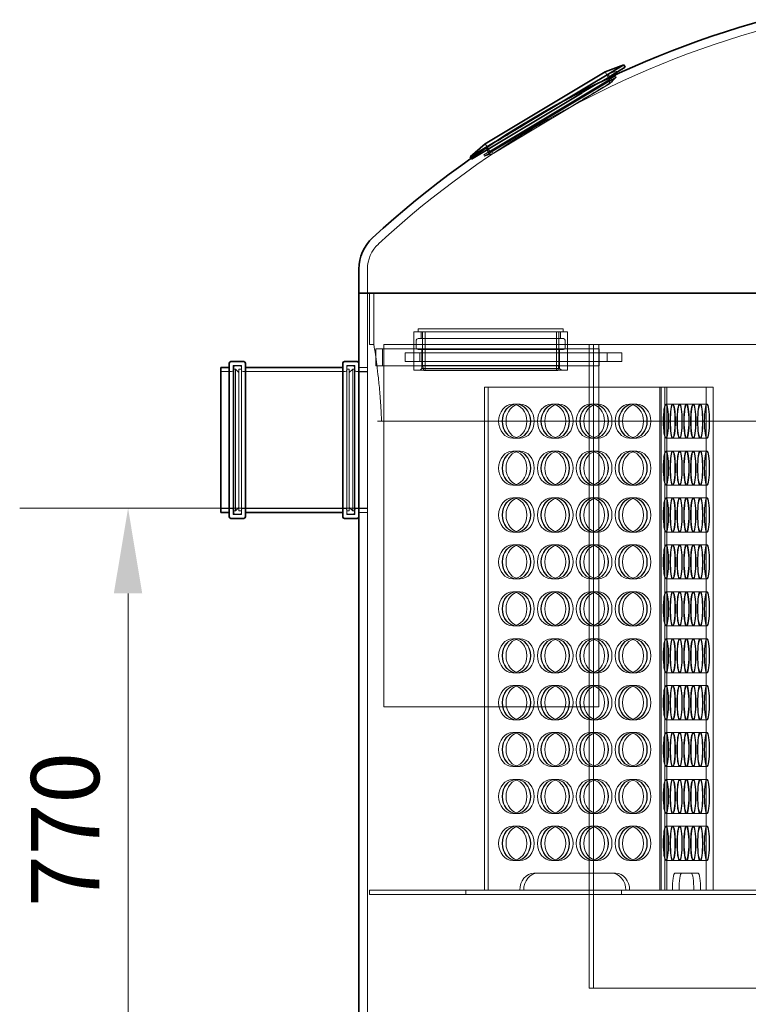
# Model space of a CAD drawing. Units: millimetres. Extents: x 251464 to 270265, y 160692 to 173972.
# Drawn here: x 261987 to 262841, y 169014 to 170169 of the extents above; entities that cross this region are included whole.
import ezdxf

# ---------------------------------------------------------------- set-up
doc = ezdxf.new("R2010")
doc.units = ezdxf.units.MM
doc.linetypes.add('DASHED', pattern=[0])
doc.layers.get('DEFPOINTS').update_dxf_attribs({"color": 250})
doc.layers.add('Kóta (ISO)', color=5, linetype='Continuous', lineweight=9, true_color=0x0000ff)
doc.layers.add('Skrytá (ISO)', color=1, linetype='DASHED', lineweight=18)
doc.layers.add('Viditelná (ISO)', color=7, linetype='Continuous', lineweight=35)
doc.styles.add('Text poznámky (ISO)', font='tahoma.ttf')
doc.dimstyles.new('Výchozí (ISO)', dxfattribs={"dimscale": 40, "dimtxt": 3.5, "dimasz": 2.5, "dimexe": 3.175, "dimexo": 0, "dimgap": 0.762, "dimtad": 1, "dimrnd": 1e-08, "dimzin": 0, "dimtxsty": 'Text poznámky (ISO)', "dimcen": 0.09, "dimdle": 10, "dimclrd": 256, "dimclre": 256, "dimclrt": 256, "dimazin": 0, "dimtfac": 1.001486, "dimtmove": 0, "dimatfit": 3, "dimfxl": 1, "dimtolj": 1, "dimtzin": 0, "dimlwd": -1, "dimlwe": -1, "dimarcsym": 0})

# ---------------------------------------------------------------- blocks, each defined once
blk = doc.blocks.new('*D68')
at = {"layer": 'DEFPOINTS', "color": 0, "transparency": 16777216}
for p in [(262384.9, 169596), (262114.3, 168826), (262284.9, 168826)]:
    blk.add_point(p, dxfattribs=at)
at = {"layer": 'Kóta (ISO)', "color": 3, "transparency": 16777216}
for p, q in [((262384.9, 169596), (261987.3, 169596)), ((262114.3, 169496), (262114.3, 168926)), ((262284.9, 168826), (261987.3, 168826))]:
    blk.add_line(p, q, dxfattribs=at)
for points in [[(262097.6, 169496), (262130.9, 169496), (262114.3, 169596)], [(262097.6, 168926), (262130.9, 168926), (262114.3, 168826)]]:
    blk.add_solid(points, dxfattribs=at)
at = {"layer": 'Kóta (ISO)', "color": 3, "transparency": 16777216, "insert": (262000.5, 169128.4), "char_height": 80, "attachment_point": 1, "rotation": 90, "style": 'Text poznámky (ISO)'}
blk.add_mtext('\\A1;770', dxfattribs=at)
blk = doc.blocks.new('A$C201D22D8')
at = {"layer": 'Skrytá (ISO)', "ltscale": 0.234975}
for p, q in [((-146.8, 128.5), (-148, 127.2)), ((-15.2, 5.7), (-16.4, 4.4))]:
    blk.add_line(p, q, dxfattribs=at)
at = {"layer": 'Skrytá (ISO)', "ltscale": 13.951335}
for p, q in [((-148, 127.2), (-16.4, 4.4)), ((-146.8, 128.5), (-15.2, 5.7))]:
    blk.add_line(p, q, dxfattribs=at)
at = {"layer": 'Skrytá (ISO)', "ltscale": 1.538417}
for p, q in [((-141.8, 117.7), (-148, 127.2)), ((-26.2, 10), (-16.4, 4.4))]:
    blk.add_line(p, q, dxfattribs=at)
at = {"layer": 'Skrytá (ISO)', "ltscale": 1.371654}
blk.add_line((-145, 120.9), (-138.2, 128.2), dxfattribs=at)
at = {"layer": 'Skrytá (ISO)', "ltscale": 1.51417}
for p, q in [((-133.9, 130.5), (-141.5, 122.3)), ((-14.1, 18.7), (-21.7, 10.6))]:
    blk.add_line(p, q, dxfattribs=at)
at = {"layer": 'Skrytá (ISO)', "ltscale": 0.407852}
for p, q in [((-140.4, 126.6), (-142.5, 124.4)), ((-17.5, 12), (-19.6, 9.8))]:
    blk.add_line(p, q, dxfattribs=at)
at = {"layer": 'Skrytá (ISO)', "ltscale": 0.622812}
for p, q in [((-141.8, 117.7), (-141.5, 122.3)), ((-26.2, 10), (-21.7, 10.6))]:
    blk.add_line(p, q, dxfattribs=at)
at = {"layer": 'Skrytá (ISO)', "ltscale": 12.246172}
blk.add_line((-141.8, 117.7), (-26.2, 10), dxfattribs=at)
at = {"layer": 'Skrytá (ISO)', "ltscale": 12.702218}
blk.add_line((-141.5, 122.3), (-21.7, 10.6), dxfattribs=at)
at = {"layer": 'Skrytá (ISO)', "ltscale": 7.031024}
blk.add_line((-45.2, 37.8), (-16.6, 11.1), dxfattribs=at)
at = {"layer": 'Skrytá (ISO)', "ltscale": 1.372244}
blk.add_line((-22.5, 7.4), (-15.6, 14.8), dxfattribs=at)
at = {"layer": 'Skrytá (ISO)', "ltscale": 2.591686}
blk.add_arc((-519.5, -406.4), 656.7, 54.4989, 56.1619, dxfattribs=at)
at = {"layer": 'Skrytá (ISO)', "ltscale": 0.026497}
blk.add_arc((-519.5, -406.4), 656.7, 39.8708, 39.8879, dxfattribs=at)
at = {"layer": 'Skrytá (ISO)', "ltscale": 1.781406}
blk.add_arc((-53.9, -17.5), 50, 24.8584, 39.8708, dxfattribs=at)
at = {"layer": 'Skrytá (ISO)', "ltscale": 12.943785}
blk.add_open_spline([(-15.6, 14.8), (-15.6, 14.8), (-16.3, 15.4), (-19.6, 18.4), (-23.2, 21.7), (-33, 30.8), (-39.2, 36.5), (-53.2, 49.5), (-61, 56.7), (-77.1, 71.5), (-85.2, 79), (-100.3, 93.1), (-107.2, 99.5), (-119, 110.4), (-123.9, 115), (-131.9, 122.4), (-134.8, 125.1), (-137.6, 127.7), (-138.2, 128.2), (-138.2, 128.2)], degree=3, knots=[-52.617115, -52.617115, -52.617115, -52.617115, -50.502199, -50.502199, -47.184992, -47.184992, -43.868562, -43.868562, -40.540268, -40.540268, -37.254414, -37.254414, -34.13296, -34.13296, -31.253677, -31.253677, -28.277783, -28.277783, -26.309001, -26.309001, -26.309001, -26.309001], dxfattribs=at)
at = {"layer": 'Skrytá (ISO)', "ltscale": 12.246008}
blk.add_open_spline([(-145, 120.9), (-145, 120.9), (-143.8, 119.7), (-138.8, 115.1), (-135.3, 111.8), (-126.1, 103.3), (-120.6, 98.1), (-107.4, 85.9), (-99.7, 78.8), (-83.9, 64.1), (-75.9, 56.8), (-60.8, 42.7), (-53.7, 36.2), (-41.2, 24.7), (-35.9, 19.8), (-27.6, 12.1), (-24.7, 9.4), (-23.4, 8.2)], degree=3, knots=[-24.892415, -24.892415, -24.892415, -24.892415, -21.927539, -21.927539, -19.051791, -19.051791, -16.106174, -16.106174, -12.826592, -12.826592, -9.591273, -9.591273, -6.414166, -6.414166, -3.261001, -3.261001, -0.002235, -0.002235, -0.002235, -0.002235], dxfattribs=at)
at = {"layer": 'Skrytá (ISO)', "ltscale": 1.922905}
blk.add_open_spline([(-23.4, 8.2), (-23.1, 7.9), (-22.9, 7.7), (-22.6, 7.4), (-22.5, 7.4), (-22.5, 7.4)], degree=3, knots=[-15.149647, -15.149647, -15.149647, -15.149647, -14.618689, -14.618689, -14.001019, -14.001019, -14.001019, -14.001019], dxfattribs=at)
at = {"layer": 'Viditelná (ISO)'}
for p, q in [((-153.6, 143.2), (-155.8, 140.9)), ((-155.8, 140.9), (-45.2, 37.8)), ((-153.6, 143.2), (0, 0)), ((-133.9, 130.5), (-153.6, 143.2)), ((-133.9, 130.5), (-14.1, 18.7)), ((-14.1, 18.7), (0, 0)), ((-16.6, 11.1), (-2.2, -2.3)), ((0, 0), (-2.2, -2.3))]:
    blk.add_line(p, q, dxfattribs=at)

msp = doc.modelspace()

# ---------------------------------------------------------------- linework, layer by layer
at = {"layer": 'Skrytá (ISO)', "ltscale": 2.704584}
msp.add_line((262394.9, 169876.4), (262394.9, 169848), dxfattribs=at)
at = {"layer": 'Skrytá (ISO)', "ltscale": 10.517408}
msp.add_line((262394.9, 169848), (262394.9, 169761), dxfattribs=at)
at = {"layer": 'Skrytá (ISO)', "ltscale": 5.711227}
for p, q in [((262397.4, 169848), (262397.4, 169788)), ((262402.4, 169848), (262402.4, 169788))]:
    msp.add_line(p, q, dxfattribs=at)
at = {"layer": 'Skrytá (ISO)', "ltscale": 12.912736}
for p, q in [((262624.4, 169806.5), (262454.4, 169806.5)), ((262238.2, 169591), (262238.2, 169761)), ((262379.6, 169761), (262379.6, 169591)), ((262394.9, 169591), (262394.9, 169761))]:
    msp.add_line(p, q, dxfattribs=at)
at = {"layer": 'Skrytá (ISO)', "ltscale": 0.333061}
for p, q in [((262454.4, 169803), (262454.4, 169806.5)), ((262624.4, 169803), (262624.4, 169806.5))]:
    msp.add_line(p, q, dxfattribs=at)
at = {"layer": 'Skrytá (ISO)', "ltscale": 13.672309}
for p, q in [((262449.4, 169803), (262629.4, 169803)), ((262449.4, 169758), (262629.4, 169758))]:
    msp.add_line(p, q, dxfattribs=at)
at = {"layer": 'Skrytá (ISO)', "ltscale": 4.283395}
for p, q in [((262449.4, 169803), (262449.4, 169758)), ((262629.4, 169803), (262629.4, 169758))]:
    msp.add_line(p, q, dxfattribs=at)
at = {"layer": 'Skrytá (ISO)', "ltscale": 12.943119}
for p, q in [((262454.2, 169795), (262624.6, 169795)), ((262454.2, 169782), (262624.6, 169782))]:
    msp.add_line(p, q, dxfattribs=at)
at = {"layer": 'Skrytá (ISO)', "ltscale": 0.76141}
for p, q in [((262457.7, 169803), (262457.7, 169795)), ((262621.2, 169803), (262621.2, 169795)), ((262536.6, 169738), (262532.1, 169738)), ((262800, 169738), (262792.1, 169738)), ((262573.9, 169718), (262569.4, 169718)), ((262619.4, 169718), (262614.9, 169718)), ((262665, 169718), (262660.5, 169718)), ((262710.5, 169718), (262706, 169718)), ((262753, 169718), (262745.1, 169718)), ((262761, 169718), (262753.1, 169718)), ((262769, 169718), (262761.1, 169718)), ((262777.1, 169718), (262769.2, 169718)), ((262785.1, 169718), (262777.2, 169718)), ((262793.1, 169718), (262785.2, 169718)), ((262573.9, 169678), (262569.4, 169678)), ((262619.4, 169678), (262614.9, 169678)), ((262665, 169678), (262660.5, 169678)), ((262710.5, 169678), (262706, 169678)), ((262753, 169678), (262745.1, 169678)), ((262761, 169678), (262753.1, 169678)), ((262769, 169678), (262761.1, 169678)), ((262777.1, 169678), (262769.2, 169678)), ((262785.1, 169678), (262777.2, 169678)), ((262793.1, 169678), (262785.2, 169678)), ((262573.9, 169663), (262569.4, 169663)), ((262619.4, 169663), (262614.9, 169663)), ((262665, 169663), (262660.5, 169663)), ((262710.5, 169663), (262706, 169663)), ((262753, 169663), (262745.1, 169663)), ((262761, 169663), (262753.1, 169663)), ((262769, 169663), (262761.1, 169663)), ((262777.1, 169663), (262769.2, 169663)), ((262785.1, 169663), (262777.2, 169663)), ((262793.1, 169663), (262785.2, 169663)), ((262573.9, 169623), (262569.4, 169623)), ((262619.4, 169623), (262614.9, 169623)), ((262665, 169623), (262660.5, 169623)), ((262710.5, 169623), (262706, 169623)), ((262753, 169623), (262745.1, 169623)), ((262761, 169623), (262753.1, 169623)), ((262769, 169623), (262761.1, 169623)), ((262777.1, 169623), (262769.2, 169623)), ((262785.1, 169623), (262777.2, 169623)), ((262793.1, 169623), (262785.2, 169623)), ((262573.9, 169608), (262569.4, 169608)), ((262619.4, 169608), (262614.9, 169608)), ((262665, 169608), (262660.5, 169608)), ((262710.5, 169608), (262706, 169608)), ((262753, 169608), (262745.1, 169608)), ((262761, 169608), (262753.1, 169608)), ((262769, 169608), (262761.1, 169608)), ((262777.1, 169608), (262769.2, 169608)), ((262785.1, 169608), (262777.2, 169608)), ((262793.1, 169608), (262785.2, 169608)), ((262573.9, 169568), (262569.4, 169568)), ((262619.4, 169568), (262614.9, 169568)), ((262665, 169568), (262660.5, 169568)), ((262710.5, 169568), (262706, 169568)), ((262753, 169568), (262745.1, 169568)), ((262761, 169568), (262753.1, 169568)), ((262769, 169568), (262761.1, 169568)), ((262777.1, 169568), (262769.2, 169568)), ((262785.1, 169568), (262777.2, 169568)), ((262793.1, 169568), (262785.2, 169568)), ((262573.9, 169553), (262569.4, 169553)), ((262619.4, 169553), (262614.9, 169553)), ((262665, 169553), (262660.5, 169553)), ((262710.5, 169553), (262706, 169553)), ((262753, 169553), (262745.1, 169553)), ((262761, 169553), (262753.1, 169553)), ((262769, 169553), (262761.1, 169553)), ((262777.1, 169553), (262769.2, 169553)), ((262785.1, 169553), (262777.2, 169553)), ((262793.1, 169553), (262785.2, 169553)), ((262573.9, 169513), (262569.4, 169513)), ((262619.4, 169513), (262614.9, 169513)), ((262665, 169513), (262660.5, 169513)), ((262710.5, 169513), (262706, 169513)), ((262753, 169513), (262745.1, 169513)), ((262761, 169513), (262753.1, 169513)), ((262769, 169513), (262761.1, 169513)), ((262777.1, 169513), (262769.2, 169513)), ((262785.1, 169513), (262777.2, 169513)), ((262793.1, 169513), (262785.2, 169513)), ((262573.9, 169498), (262569.4, 169498)), ((262619.4, 169498), (262614.9, 169498)), ((262665, 169498), (262660.5, 169498)), ((262710.5, 169498), (262706, 169498)), ((262753, 169498), (262745.1, 169498)), ((262761, 169498), (262753.1, 169498)), ((262769, 169498), (262761.1, 169498)), ((262777.1, 169498), (262769.2, 169498)), ((262785.1, 169498), (262777.2, 169498)), ((262793.1, 169498), (262785.2, 169498)), ((262573.9, 169458), (262569.4, 169458)), ((262619.4, 169458), (262614.9, 169458)), ((262665, 169458), (262660.5, 169458)), ((262710.5, 169458), (262706, 169458)), ((262753, 169458), (262745.1, 169458)), ((262761, 169458), (262753.1, 169458)), ((262769, 169458), (262761.1, 169458)), ((262777.1, 169458), (262769.2, 169458)), ((262785.1, 169458), (262777.2, 169458)), ((262793.1, 169458), (262785.2, 169458)), ((262573.9, 169443), (262569.4, 169443)), ((262619.4, 169443), (262614.9, 169443)), ((262665, 169443), (262660.5, 169443)), ((262710.5, 169443), (262706, 169443)), ((262753, 169443), (262745.1, 169443)), ((262761, 169443), (262753.1, 169443)), ((262769, 169443), (262761.1, 169443)), ((262777.1, 169443), (262769.2, 169443)), ((262785.1, 169443), (262777.2, 169443)), ((262793.1, 169443), (262785.2, 169443)), ((262573.9, 169403), (262569.4, 169403)), ((262619.4, 169403), (262614.9, 169403)), ((262665, 169403), (262660.5, 169403)), ((262710.5, 169403), (262706, 169403)), ((262753, 169403), (262745.1, 169403)), ((262761, 169403), (262753.1, 169403)), ((262769, 169403), (262761.1, 169403)), ((262777.1, 169403), (262769.2, 169403)), ((262785.1, 169403), (262777.2, 169403)), ((262793.1, 169403), (262785.2, 169403)), ((262573.9, 169388), (262569.4, 169388)), ((262619.4, 169388), (262614.9, 169388)), ((262665, 169388), (262660.5, 169388)), ((262710.5, 169388), (262706, 169388)), ((262753, 169388), (262745.1, 169388)), ((262761, 169388), (262753.1, 169388)), ((262769, 169388), (262761.1, 169388)), ((262777.1, 169388), (262769.2, 169388)), ((262785.1, 169388), (262777.2, 169388)), ((262793.1, 169388), (262785.2, 169388)), ((262573.9, 169348), (262569.4, 169348)), ((262619.4, 169348), (262614.9, 169348)), ((262665, 169348), (262660.5, 169348)), ((262710.5, 169348), (262706, 169348)), ((262753, 169348), (262745.1, 169348)), ((262761, 169348), (262753.1, 169348)), ((262769, 169348), (262761.1, 169348)), ((262777.1, 169348), (262769.2, 169348)), ((262785.1, 169348), (262777.2, 169348)), ((262793.1, 169348), (262785.2, 169348)), ((262573.9, 169333), (262569.4, 169333)), ((262619.4, 169333), (262614.9, 169333)), ((262665, 169333), (262660.5, 169333)), ((262710.5, 169333), (262706, 169333)), ((262753, 169333), (262745.1, 169333)), ((262761, 169333), (262753.1, 169333)), ((262769, 169333), (262761.1, 169333)), ((262777.1, 169333), (262769.2, 169333)), ((262785.1, 169333), (262777.2, 169333)), ((262793.1, 169333), (262785.2, 169333)), ((262573.9, 169293), (262569.4, 169293)), ((262619.4, 169293), (262614.9, 169293)), ((262665, 169293), (262660.5, 169293)), ((262710.5, 169293), (262706, 169293)), ((262753, 169293), (262745.1, 169293)), ((262761, 169293), (262753.1, 169293)), ((262769, 169293), (262761.1, 169293)), ((262777.1, 169293), (262769.2, 169293)), ((262785.1, 169293), (262777.2, 169293)), ((262793.1, 169293), (262785.2, 169293)), ((262573.9, 169278), (262569.4, 169278)), ((262619.4, 169278), (262614.9, 169278)), ((262665, 169278), (262660.5, 169278)), ((262710.5, 169278), (262706, 169278)), ((262753, 169278), (262745.1, 169278)), ((262761, 169278), (262753.1, 169278)), ((262769, 169278), (262761.1, 169278)), ((262777.1, 169278), (262769.2, 169278)), ((262785.1, 169278), (262777.2, 169278)), ((262793.1, 169278), (262785.2, 169278)), ((262573.9, 169238), (262569.4, 169238)), ((262619.4, 169238), (262614.9, 169238)), ((262665, 169238), (262660.5, 169238)), ((262710.5, 169238), (262706, 169238)), ((262753, 169238), (262745.1, 169238)), ((262761, 169238), (262753.1, 169238)), ((262769, 169238), (262761.1, 169238)), ((262777.1, 169238), (262769.2, 169238)), ((262785.1, 169238), (262777.2, 169238)), ((262793.1, 169238), (262785.2, 169238)), ((262573.9, 169223), (262569.4, 169223)), ((262619.4, 169223), (262614.9, 169223)), ((262665, 169223), (262660.5, 169223)), ((262710.5, 169223), (262706, 169223)), ((262753, 169223), (262745.1, 169223)), ((262761, 169223), (262753.1, 169223)), ((262769, 169223), (262761.1, 169223)), ((262777.1, 169223), (262769.2, 169223)), ((262785.1, 169223), (262777.2, 169223)), ((262793.1, 169223), (262785.2, 169223)), ((262573.9, 169183), (262569.4, 169183)), ((262619.4, 169183), (262614.9, 169183)), ((262665, 169183), (262660.5, 169183)), ((262710.5, 169183), (262706, 169183)), ((262753, 169183), (262745.1, 169183)), ((262761, 169183), (262753.1, 169183)), ((262769, 169183), (262761.1, 169183)), ((262777.1, 169183), (262769.2, 169183)), ((262785.1, 169183), (262777.2, 169183)), ((262793.1, 169183), (262785.2, 169183)), ((262590.1, 169168), (262594.6, 169168)), ((262774.6, 169168), (262782.5, 169168))]:
    msp.add_line(p, q, dxfattribs=at)
at = {"layer": 'Skrytá (ISO)', "ltscale": 3.759857}
for p, q in [((262459.4, 169763.5), (262459.4, 169803)), ((262619.4, 169763.5), (262619.4, 169803))]:
    msp.add_line(p, q, dxfattribs=at)
at = {"layer": 'Skrytá (ISO)', "ltscale": 4.330989}
for p, q in [((262462.4, 169757.5), (262462.4, 169803)), ((262616.4, 169757.5), (262616.4, 169803))]:
    msp.add_line(p, q, dxfattribs=at)
at = {"layer": 'Skrytá (ISO)', "ltscale": 0.475844}
for p, q in [((262397.4, 169788), (262402.4, 169788)), ((262240.2, 169763), (262245.2, 169763)), ((262377.6, 169763), (262372.6, 169763)), ((262240.2, 169589), (262245.2, 169589)), ((262377.6, 169589), (262372.6, 169589)), ((262397.4, 169148), (262397.4, 169143)), ((262510.4, 169143), (262510.4, 169148)), ((262654.9, 169148), (262654.9, 169143)), ((262692.9, 169143), (262692.9, 169148))]:
    msp.add_line(p, q, dxfattribs=at)
at = {"layer": 'Skrytá (ISO)', "ltscale": 12.737}
for p, q in [((262412.4, 169783), (262404.9, 169783)), ((262404.9, 169763), (262412.4, 169763))]:
    msp.add_line(p, q, dxfattribs=at)
at = {"layer": 'Skrytá (ISO)', "ltscale": 1.903676}
for p, q in [((262404.9, 169763), (262404.9, 169783)), ((262412.4, 169783), (262412.4, 169763)), ((262449.4, 169763), (262449.4, 169783)), ((262629.4, 169763), (262629.4, 169783)), ((262654.9, 169763), (262654.9, 169783)), ((262666.4, 169763), (262666.4, 169783))]:
    msp.add_line(p, q, dxfattribs=at)
at = {"layer": 'Skrytá (ISO)', "ltscale": 12.280643}
for p, q in [((262666.4, 169783), (262412.4, 169783)), ((262666.4, 169763), (262412.4, 169763))]:
    msp.add_line(p, q, dxfattribs=at)
at = {"layer": 'Skrytá (ISO)', "ltscale": 12.844536}
for p, q in [((262414.3, 169363), (262414.3, 169788)), ((262666.3, 169788), (262666.3, 169363))]:
    msp.add_line(p, q, dxfattribs=at)
at = {"layer": 'Skrytá (ISO)', "ltscale": 12.185687}
for p, q in [((262414.3, 169788), (262666.3, 169788)), ((262693, 169778), (262456.2, 169778)), ((262456.2, 169768), (262693, 169768)), ((262666.3, 169363), (262414.3, 169363))]:
    msp.add_line(p, q, dxfattribs=at)
at = {"layer": 'Skrytá (ISO)', "ltscale": 0.856599}
for p, q in [((262452.2, 169793), (262452.2, 169784)), ((262626.6, 169793), (262626.6, 169784))]:
    msp.add_line(p, q, dxfattribs=at)
at = {"layer": 'Skrytá (ISO)', "ltscale": 13.038823}
for p, q in [((262654.9, 169788), (262654.9, 169033)), ((262659.9, 169788), (262659.9, 169033))]:
    msp.add_line(p, q, dxfattribs=at)
at = {"layer": 'Skrytá (ISO)', "ltscale": 12.788383}
msp.add_line((262666.3, 169788), (263587.6, 169788), dxfattribs=at)
at = {"layer": 'Skrytá (ISO)', "ltscale": 4.759339}
for p, q in [((262456.2, 169778), (262439.1, 169778)), ((262439.1, 169768), (262456.2, 169768))]:
    msp.add_line(p, q, dxfattribs=at)
at = {"layer": 'Skrytá (ISO)', "ltscale": 0.951788}
for p, q in [((262439.1, 169768), (262439.1, 169778)), ((262456.2, 169768), (262456.2, 169778)), ((262675.9, 169768), (262675.9, 169778)), ((262693, 169768), (262693, 169778)), ((262384.9, 169761), (262394.9, 169761)), ((262394.9, 169756), (262384.9, 169756)), ((262394.9, 169596), (262384.9, 169596)), ((262384.9, 169591), (262394.9, 169591))]:
    msp.add_line(p, q, dxfattribs=at)
at = {"layer": 'Skrytá (ISO)', "ltscale": 2.094053}
for p, q in [((262458.7, 169782), (262458.7, 169760)), ((262620.2, 169782), (262620.2, 169760))]:
    msp.add_line(p, q, dxfattribs=at)
at = {"layer": 'Skrytá (ISO)', "ltscale": 13.262139}
for p, q in [((262237.6, 169588.7), (262237.6, 169763.3)), ((262247.2, 169588.7), (262247.2, 169763.3)), ((262370.6, 169588.7), (262370.6, 169763.3)), ((262380.2, 169588.7), (262380.2, 169763.3))]:
    msp.add_line(p, q, dxfattribs=at)
at = {"layer": 'Skrytá (ISO)', "ltscale": 0.913712}
for p, q in [((262237.6, 169763.3), (262247.2, 169763.3)), ((262370.6, 169763.3), (262380.2, 169763.3)), ((262237.6, 169588.7), (262247.2, 169588.7)), ((262370.6, 169588.7), (262380.2, 169588.7))]:
    msp.add_line(p, q, dxfattribs=at)
at = {"layer": 'Skrytá (ISO)', "ltscale": 0.269135}
for p, q in [((262458.7, 169760), (262456.7, 169758)), ((262620.2, 169760), (262622.2, 169758))]:
    msp.add_line(p, q, dxfattribs=at)
at = {"layer": 'Skrytá (ISO)', "ltscale": 12.267099}
msp.add_line((262620.2, 169760), (262458.7, 169760), dxfattribs=at)
at = {"layer": 'Skrytá (ISO)', "ltscale": 12.153163}
msp.add_line((262619.4, 169763.5), (262459.4, 169763.5), dxfattribs=at)
at = {"layer": 'Skrytá (ISO)', "ltscale": 0.58861}
for p, q in [((262460.9, 169757.5), (262459.4, 169763.5)), ((262617.9, 169757.5), (262619.4, 169763.5))]:
    msp.add_line(p, q, dxfattribs=at)
at = {"layer": 'Skrytá (ISO)', "ltscale": 1.208797}
for p, q in [((262222.9, 169756.3), (262235.6, 169756.3)), ((262382.2, 169756.3), (262394.9, 169756.3)), ((262222.9, 169595.7), (262235.6, 169595.7)), ((262382.2, 169595.7), (262394.9, 169595.7))]:
    msp.add_line(p, q, dxfattribs=at)
at = {"layer": 'Skrytá (ISO)', "ltscale": 0.190278}
for p, q in [((262238.2, 169759), (262240.2, 169759)), ((262379.6, 169759), (262377.6, 169759)), ((262238.2, 169593), (262240.2, 169593)), ((262379.6, 169593), (262377.6, 169593))]:
    msp.add_line(p, q, dxfattribs=at)
at = {"layer": 'Skrytá (ISO)', "ltscale": 12.608907}
for p, q in [((262240.2, 169593), (262240.2, 169759)), ((262244.2, 169593), (262244.2, 169759)), ((262373.6, 169759), (262373.6, 169593)), ((262377.6, 169759), (262377.6, 169593))]:
    msp.add_line(p, q, dxfattribs=at)
at = {"layer": 'Skrytá (ISO)', "ltscale": 0.538369}
for p, q in [((262244.2, 169755), (262240.2, 169759)), ((262373.6, 169755), (262377.6, 169759)), ((262244.2, 169597), (262240.2, 169593)), ((262373.6, 169597), (262377.6, 169593))]:
    msp.add_line(p, q, dxfattribs=at)
at = {"layer": 'Skrytá (ISO)', "ltscale": 0.285466}
for p, q in [((262244.2, 169759), (262247.2, 169759)), ((262373.6, 169759), (262370.6, 169759)), ((262244.2, 169593), (262247.2, 169593)), ((262373.6, 169593), (262370.6, 169593))]:
    msp.add_line(p, q, dxfattribs=at)
at = {"layer": 'Skrytá (ISO)', "ltscale": 14.434236}
for p, q in [((262249.2, 169756.3), (262368.6, 169756.3)), ((262249.2, 169595.7), (262368.6, 169595.7))]:
    msp.add_line(p, q, dxfattribs=at)
at = {"layer": 'Skrytá (ISO)', "ltscale": 11.925291}
msp.add_line((262617.9, 169757.5), (262460.9, 169757.5), dxfattribs=at)
at = {"layer": 'Skrytá (ISO)', "ltscale": 12.968173}
for p, q in [((262532.1, 169148), (262532.1, 169738)), ((262536.6, 169148), (262536.6, 169738)), ((262737.8, 169738), (262737.8, 169148)), ((262739.1, 169738), (262739.1, 169148)), ((262743.6, 169738), (262743.6, 169148)), ((262745.7, 169738), (262745.7, 169148)), ((262792.1, 169148), (262792.1, 169738)), ((262800, 169148), (262800, 169738))]:
    msp.add_line(p, q, dxfattribs=at)
at = {"layer": 'Skrytá (ISO)', "ltscale": 14.683633}
msp.add_line((262536.6, 169738), (262737.8, 169738), dxfattribs=at)
at = {"layer": 'Skrytá (ISO)', "ltscale": 12.848853}
msp.add_line((262792.1, 169738), (262737.8, 169738), dxfattribs=at)
at = {"layer": 'Skrytá (ISO)', "ltscale": 0.702866}
for p, q in [((262569.4, 169718), (262565.2, 169718)), ((262614.9, 169718), (262610.8, 169718)), ((262660.5, 169718), (262656.3, 169718)), ((262706, 169718), (262701.9, 169718)), ((262569.4, 169678), (262565.2, 169678)), ((262614.9, 169678), (262610.8, 169678)), ((262660.5, 169678), (262656.3, 169678)), ((262706, 169678), (262701.9, 169678)), ((262569.4, 169663), (262565.2, 169663)), ((262614.9, 169663), (262610.8, 169663)), ((262660.5, 169663), (262656.3, 169663)), ((262706, 169663), (262701.9, 169663)), ((262569.4, 169623), (262565.2, 169623)), ((262614.9, 169623), (262610.8, 169623)), ((262660.5, 169623), (262656.3, 169623)), ((262706, 169623), (262701.9, 169623)), ((262569.4, 169608), (262565.2, 169608)), ((262614.9, 169608), (262610.8, 169608)), ((262660.5, 169608), (262656.3, 169608)), ((262706, 169608), (262701.9, 169608)), ((262569.4, 169568), (262565.2, 169568)), ((262614.9, 169568), (262610.8, 169568)), ((262660.5, 169568), (262656.3, 169568)), ((262706, 169568), (262701.9, 169568)), ((262569.4, 169553), (262565.2, 169553)), ((262614.9, 169553), (262610.8, 169553)), ((262660.5, 169553), (262656.3, 169553)), ((262706, 169553), (262701.9, 169553)), ((262569.4, 169513), (262565.2, 169513)), ((262614.9, 169513), (262610.8, 169513)), ((262660.5, 169513), (262656.3, 169513)), ((262706, 169513), (262701.9, 169513)), ((262569.4, 169498), (262565.2, 169498)), ((262614.9, 169498), (262610.8, 169498)), ((262660.5, 169498), (262656.3, 169498)), ((262706, 169498), (262701.9, 169498)), ((262569.4, 169458), (262565.2, 169458)), ((262614.9, 169458), (262610.8, 169458)), ((262660.5, 169458), (262656.3, 169458)), ((262706, 169458), (262701.9, 169458)), ((262569.4, 169443), (262565.2, 169443)), ((262614.9, 169443), (262610.8, 169443)), ((262660.5, 169443), (262656.3, 169443)), ((262706, 169443), (262701.9, 169443)), ((262569.4, 169403), (262565.2, 169403)), ((262614.9, 169403), (262610.8, 169403)), ((262660.5, 169403), (262656.3, 169403)), ((262706, 169403), (262701.9, 169403)), ((262569.4, 169388), (262565.2, 169388)), ((262614.9, 169388), (262610.8, 169388)), ((262660.5, 169388), (262656.3, 169388)), ((262706, 169388), (262701.9, 169388)), ((262569.4, 169348), (262565.2, 169348)), ((262614.9, 169348), (262610.8, 169348)), ((262660.5, 169348), (262656.3, 169348)), ((262706, 169348), (262701.9, 169348)), ((262569.4, 169333), (262565.2, 169333)), ((262614.9, 169333), (262610.8, 169333)), ((262660.5, 169333), (262656.3, 169333)), ((262706, 169333), (262701.9, 169333)), ((262569.4, 169293), (262565.2, 169293)), ((262614.9, 169293), (262610.8, 169293)), ((262660.5, 169293), (262656.3, 169293)), ((262706, 169293), (262701.9, 169293)), ((262569.4, 169278), (262565.2, 169278)), ((262614.9, 169278), (262610.8, 169278)), ((262660.5, 169278), (262656.3, 169278)), ((262706, 169278), (262701.9, 169278)), ((262569.4, 169238), (262565.2, 169238)), ((262614.9, 169238), (262610.8, 169238)), ((262660.5, 169238), (262656.3, 169238)), ((262706, 169238), (262701.9, 169238)), ((262569.4, 169223), (262565.2, 169223)), ((262614.9, 169223), (262610.8, 169223)), ((262660.5, 169223), (262656.3, 169223)), ((262706, 169223), (262701.9, 169223)), ((262569.4, 169183), (262565.2, 169183)), ((262614.9, 169183), (262610.8, 169183)), ((262660.5, 169183), (262656.3, 169183)), ((262706, 169183), (262701.9, 169183))]:
    msp.add_line(p, q, dxfattribs=at)
at = {"layer": 'Skrytá (ISO)', "ltscale": 0.042038}
for p, q in [((262745.1, 169718), (262744.6, 169718)), ((262745.1, 169678), (262744.6, 169678)), ((262745.1, 169663), (262744.6, 169663)), ((262745.1, 169623), (262744.6, 169623)), ((262745.1, 169608), (262744.6, 169608)), ((262745.1, 169568), (262744.6, 169568)), ((262745.1, 169553), (262744.6, 169553)), ((262745.1, 169513), (262744.6, 169513)), ((262745.1, 169498), (262744.6, 169498)), ((262745.1, 169458), (262744.6, 169458)), ((262745.1, 169443), (262744.6, 169443)), ((262745.1, 169403), (262744.6, 169403)), ((262745.1, 169388), (262744.6, 169388)), ((262745.1, 169348), (262744.6, 169348)), ((262745.1, 169333), (262744.6, 169333)), ((262745.1, 169293), (262744.6, 169293)), ((262745.1, 169278), (262744.6, 169278)), ((262745.1, 169238), (262744.6, 169238)), ((262745.1, 169223), (262744.6, 169223)), ((262745.1, 169183), (262744.6, 169183))]:
    msp.add_line(p, q, dxfattribs=at)
at = {"layer": 'Skrytá (ISO)', "ltscale": 0.010911}
for p, q in [((262753.1, 169718), (262753, 169718)), ((262761.1, 169718), (262761, 169718)), ((262769.2, 169718), (262769, 169718)), ((262777.2, 169718), (262777.1, 169718)), ((262785.2, 169718), (262785.1, 169718)), ((262753.1, 169678), (262753, 169678)), ((262761.1, 169678), (262761, 169678)), ((262769.2, 169678), (262769, 169678)), ((262777.2, 169678), (262777.1, 169678)), ((262785.2, 169678), (262785.1, 169678)), ((262753.1, 169663), (262753, 169663)), ((262761.1, 169663), (262761, 169663)), ((262769.2, 169663), (262769, 169663)), ((262777.2, 169663), (262777.1, 169663)), ((262785.2, 169663), (262785.1, 169663)), ((262753.1, 169623), (262753, 169623)), ((262761.1, 169623), (262761, 169623)), ((262769.2, 169623), (262769, 169623)), ((262777.2, 169623), (262777.1, 169623)), ((262785.2, 169623), (262785.1, 169623)), ((262753.1, 169608), (262753, 169608)), ((262761.1, 169608), (262761, 169608)), ((262769.2, 169608), (262769, 169608)), ((262777.2, 169608), (262777.1, 169608)), ((262785.2, 169608), (262785.1, 169608)), ((262753.1, 169568), (262753, 169568)), ((262761.1, 169568), (262761, 169568)), ((262769.2, 169568), (262769, 169568)), ((262777.2, 169568), (262777.1, 169568)), ((262785.2, 169568), (262785.1, 169568)), ((262753.1, 169553), (262753, 169553)), ((262761.1, 169553), (262761, 169553)), ((262769.2, 169553), (262769, 169553)), ((262777.2, 169553), (262777.1, 169553)), ((262785.2, 169553), (262785.1, 169553)), ((262753.1, 169513), (262753, 169513)), ((262761.1, 169513), (262761, 169513)), ((262769.2, 169513), (262769, 169513)), ((262777.2, 169513), (262777.1, 169513)), ((262785.2, 169513), (262785.1, 169513)), ((262753.1, 169498), (262753, 169498)), ((262761.1, 169498), (262761, 169498)), ((262769.2, 169498), (262769, 169498)), ((262777.2, 169498), (262777.1, 169498)), ((262785.2, 169498), (262785.1, 169498)), ((262753.1, 169458), (262753, 169458)), ((262761.1, 169458), (262761, 169458)), ((262769.2, 169458), (262769, 169458)), ((262777.2, 169458), (262777.1, 169458)), ((262785.2, 169458), (262785.1, 169458)), ((262753.1, 169443), (262753, 169443)), ((262761.1, 169443), (262761, 169443)), ((262769.2, 169443), (262769, 169443)), ((262777.2, 169443), (262777.1, 169443)), ((262785.2, 169443), (262785.1, 169443)), ((262753.1, 169403), (262753, 169403)), ((262761.1, 169403), (262761, 169403)), ((262769.2, 169403), (262769, 169403)), ((262777.2, 169403), (262777.1, 169403)), ((262785.2, 169403), (262785.1, 169403)), ((262753.1, 169388), (262753, 169388)), ((262761.1, 169388), (262761, 169388)), ((262769.2, 169388), (262769, 169388)), ((262777.2, 169388), (262777.1, 169388)), ((262785.2, 169388), (262785.1, 169388)), ((262753.1, 169348), (262753, 169348)), ((262761.1, 169348), (262761, 169348)), ((262769.2, 169348), (262769, 169348)), ((262777.2, 169348), (262777.1, 169348)), ((262785.2, 169348), (262785.1, 169348)), ((262753.1, 169333), (262753, 169333)), ((262761.1, 169333), (262761, 169333)), ((262769.2, 169333), (262769, 169333)), ((262777.2, 169333), (262777.1, 169333)), ((262785.2, 169333), (262785.1, 169333)), ((262753.1, 169293), (262753, 169293)), ((262761.1, 169293), (262761, 169293)), ((262769.2, 169293), (262769, 169293)), ((262777.2, 169293), (262777.1, 169293)), ((262785.2, 169293), (262785.1, 169293)), ((262753.1, 169278), (262753, 169278)), ((262761.1, 169278), (262761, 169278)), ((262769.2, 169278), (262769, 169278)), ((262777.2, 169278), (262777.1, 169278)), ((262785.2, 169278), (262785.1, 169278)), ((262753.1, 169238), (262753, 169238)), ((262761.1, 169238), (262761, 169238)), ((262769.2, 169238), (262769, 169238)), ((262777.2, 169238), (262777.1, 169238)), ((262785.2, 169238), (262785.1, 169238)), ((262753.1, 169223), (262753, 169223)), ((262761.1, 169223), (262761, 169223)), ((262769.2, 169223), (262769, 169223)), ((262777.2, 169223), (262777.1, 169223)), ((262785.2, 169223), (262785.1, 169223)), ((262753.1, 169183), (262753, 169183)), ((262761.1, 169183), (262761, 169183)), ((262769.2, 169183), (262769, 169183)), ((262777.2, 169183), (262777.1, 169183)), ((262785.2, 169183), (262785.1, 169183))]:
    msp.add_line(p, q, dxfattribs=at)
at = {"layer": 'Skrytá (ISO)', "ltscale": 13.111984}
msp.add_line((262406.5, 169698), (263883.3, 169698), dxfattribs=at)
at = {"layer": 'Skrytá (ISO)', "ltscale": 12.982508}
msp.add_line((262394.9, 169591), (262394.9, 168836), dxfattribs=at)
at = {"layer": 'Skrytá (ISO)', "ltscale": 13.297873}
msp.add_line((262594.6, 169168), (262685.7, 169168), dxfattribs=at)
at = {"layer": 'Skrytá (ISO)', "ltscale": 15.957447}
msp.add_line((262755.3, 169168), (262774.6, 169168), dxfattribs=at)
at = {"layer": 'Skrytá (ISO)', "ltscale": 13.028494}
for p, q in [((262397.4, 169148), (263561.9, 169148)), ((263561.9, 169143), (262397.4, 169143))]:
    msp.add_line(p, q, dxfattribs=at)
at = {"layer": 'Skrytá (ISO)', "ltscale": 12.834159}
msp.add_line((262654.9, 169033), (263634.9, 169033), dxfattribs=at)
at = {"layer": 'Skrytá (ISO)', "ltscale": 12.745814}
msp.add_arc((263155, 169096.7), 1101.4, 105.2977, 132.7222, dxfattribs=at)
at = {"layer": 'Skrytá (ISO)', "ltscale": 3.141713}
msp.add_arc((262434.9, 169876.4), 40, 132.7222, 180, dxfattribs=at)
at = {"layer": 'Skrytá (ISO)', "ltscale": 0.298944}
for centre, start, end in [((262454.2, 169793), 90, 180), ((262624.6, 169793), 0, 90), ((262454.2, 169784), 180, 270), ((262624.6, 169784), 270, 0), ((262240.2, 169761), 90, 180), ((262245.2, 169761), 0, 90), ((262372.6, 169761), 90, 180), ((262377.6, 169761), 0, 90), ((262235.6, 169758.3), 270, 0), ((262249.2, 169758.3), 180, 270), ((262368.6, 169758.3), 270, 0), ((262382.2, 169758.3), 180, 270), ((262235.6, 169593.7), 0, 90), ((262240.2, 169591), 180, 270), ((262245.2, 169591), 270, 0), ((262249.2, 169593.7), 90, 180), ((262368.6, 169593.7), 0, 90), ((262372.6, 169591), 180, 270), ((262377.6, 169591), 270, 0), ((262382.2, 169593.7), 90, 180)]:
    msp.add_arc(centre, 2, start, end, dxfattribs=at)
at = {"layer": 'Skrytá (ISO)', "ltscale": 15.191454}
for centre, ratio in [((262565.2, 169698), 0.82806), ((262569.4, 169698), 0.82806), ((262569.7, 169698), 0.82806), ((262573.9, 169698), 0.82806), ((262610.8, 169698), 0.82806), ((262614.9, 169698), 0.82806), ((262615.3, 169698), 0.82806), ((262619.4, 169698), 0.82806), ((262656.3, 169698), 0.82806), ((262660.5, 169698), 0.82806), ((262660.8, 169698), 0.82806), ((262665, 169698), 0.82806), ((262701.9, 169698), 0.82806), ((262706, 169698), 0.82806), ((262706.4, 169698), 0.82806), ((262710.5, 169698), 0.82806), ((262744.6, 169698), 0.145977), ((262745.1, 169698), 0.145977), ((262752.5, 169698), 0.145977), ((262752.7, 169698), 0.145977), ((262753, 169698), 0.145977), ((262753.1, 169698), 0.145977), ((262760.6, 169698), 0.145977), ((262760.7, 169698), 0.145977), ((262761, 169698), 0.145977), ((262761.1, 169698), 0.145977), ((262768.6, 169698), 0.145977), ((262768.7, 169698), 0.145977), ((262769, 169698), 0.145977), ((262769.2, 169698), 0.145977), ((262776.6, 169698), 0.145977), ((262776.7, 169698), 0.145977), ((262777.1, 169698), 0.145977), ((262777.2, 169698), 0.145977), ((262784.7, 169698), 0.145977), ((262784.8, 169698), 0.145977), ((262785.1, 169698), 0.145977), ((262785.2, 169698), 0.145977), ((262792.7, 169698), 0.145977), ((262793.1, 169698), 0.145977), ((262565.2, 169643), 0.82806), ((262569.4, 169643), 0.82806), ((262569.7, 169643), 0.82806), ((262573.9, 169643), 0.82806), ((262610.8, 169643), 0.82806), ((262614.9, 169643), 0.82806), ((262615.3, 169643), 0.82806), ((262619.4, 169643), 0.82806), ((262656.3, 169643), 0.82806), ((262660.5, 169643), 0.82806), ((262660.8, 169643), 0.82806), ((262665, 169643), 0.82806), ((262701.9, 169643), 0.82806), ((262706, 169643), 0.82806), ((262706.4, 169643), 0.82806), ((262710.5, 169643), 0.82806), ((262744.6, 169643), 0.145977), ((262745.1, 169643), 0.145977), ((262752.5, 169643), 0.145977), ((262752.7, 169643), 0.145977), ((262753, 169643), 0.145977), ((262753.1, 169643), 0.145977), ((262760.6, 169643), 0.145977), ((262760.7, 169643), 0.145977), ((262761, 169643), 0.145977), ((262761.1, 169643), 0.145977), ((262768.6, 169643), 0.145977), ((262768.7, 169643), 0.145977), ((262769, 169643), 0.145977), ((262769.2, 169643), 0.145977), ((262776.6, 169643), 0.145977), ((262776.7, 169643), 0.145977), ((262777.1, 169643), 0.145977), ((262777.2, 169643), 0.145977), ((262784.7, 169643), 0.145977), ((262784.8, 169643), 0.145977), ((262785.1, 169643), 0.145977), ((262785.2, 169643), 0.145977), ((262792.7, 169643), 0.145977), ((262793.1, 169643), 0.145977), ((262565.2, 169588), 0.82806), ((262569.4, 169588), 0.82806), ((262569.7, 169588), 0.82806), ((262573.9, 169588), 0.82806), ((262610.8, 169588), 0.82806), ((262614.9, 169588), 0.82806), ((262615.3, 169588), 0.82806), ((262619.4, 169588), 0.82806), ((262656.3, 169588), 0.82806), ((262660.5, 169588), 0.82806), ((262660.8, 169588), 0.82806), ((262665, 169588), 0.82806), ((262701.9, 169588), 0.82806), ((262706, 169588), 0.82806), ((262706.4, 169588), 0.82806), ((262710.5, 169588), 0.82806), ((262744.6, 169588), 0.145977), ((262745.1, 169588), 0.145977), ((262752.5, 169588), 0.145977), ((262752.7, 169588), 0.145977), ((262753, 169588), 0.145977), ((262753.1, 169588), 0.145977), ((262760.6, 169588), 0.145977), ((262760.7, 169588), 0.145977), ((262761, 169588), 0.145977), ((262761.1, 169588), 0.145977), ((262768.6, 169588), 0.145977), ((262768.7, 169588), 0.145977), ((262769, 169588), 0.145977), ((262769.2, 169588), 0.145977), ((262776.6, 169588), 0.145977), ((262776.7, 169588), 0.145977), ((262777.1, 169588), 0.145977), ((262777.2, 169588), 0.145977), ((262784.7, 169588), 0.145977), ((262784.8, 169588), 0.145977), ((262785.1, 169588), 0.145977), ((262785.2, 169588), 0.145977), ((262792.7, 169588), 0.145977), ((262793.1, 169588), 0.145977), ((262565.2, 169533), 0.82806), ((262569.4, 169533), 0.82806), ((262569.7, 169533), 0.82806), ((262573.9, 169533), 0.82806), ((262610.8, 169533), 0.82806), ((262614.9, 169533), 0.82806), ((262615.3, 169533), 0.82806), ((262619.4, 169533), 0.82806), ((262656.3, 169533), 0.82806), ((262660.5, 169533), 0.82806), ((262660.8, 169533), 0.82806), ((262665, 169533), 0.82806), ((262701.9, 169533), 0.82806), ((262706, 169533), 0.82806), ((262706.4, 169533), 0.82806), ((262710.5, 169533), 0.82806), ((262744.6, 169533), 0.145977), ((262745.1, 169533), 0.145977), ((262752.5, 169533), 0.145977), ((262752.7, 169533), 0.145977), ((262753, 169533), 0.145977), ((262753.1, 169533), 0.145977), ((262760.6, 169533), 0.145977), ((262760.7, 169533), 0.145977), ((262761, 169533), 0.145977), ((262761.1, 169533), 0.145977), ((262768.6, 169533), 0.145977), ((262768.7, 169533), 0.145977), ((262769, 169533), 0.145977), ((262769.2, 169533), 0.145977), ((262776.6, 169533), 0.145977), ((262776.7, 169533), 0.145977), ((262777.1, 169533), 0.145977), ((262777.2, 169533), 0.145977), ((262784.7, 169533), 0.145977), ((262784.8, 169533), 0.145977), ((262785.1, 169533), 0.145977), ((262785.2, 169533), 0.145977), ((262792.7, 169533), 0.145977), ((262793.1, 169533), 0.145977), ((262565.2, 169478), 0.82806), ((262569.4, 169478), 0.82806), ((262569.7, 169478), 0.82806), ((262573.9, 169478), 0.82806), ((262610.8, 169478), 0.82806), ((262614.9, 169478), 0.82806), ((262615.3, 169478), 0.82806), ((262619.4, 169478), 0.82806), ((262656.3, 169478), 0.82806), ((262660.5, 169478), 0.82806), ((262660.8, 169478), 0.82806), ((262665, 169478), 0.82806), ((262701.9, 169478), 0.82806), ((262706, 169478), 0.82806), ((262706.4, 169478), 0.82806), ((262710.5, 169478), 0.82806), ((262744.6, 169478), 0.145977), ((262745.1, 169478), 0.145977), ((262752.5, 169478), 0.145977), ((262752.7, 169478), 0.145977), ((262753, 169478), 0.145977), ((262753.1, 169478), 0.145977), ((262760.6, 169478), 0.145977), ((262760.7, 169478), 0.145977), ((262761, 169478), 0.145977), ((262761.1, 169478), 0.145977), ((262768.6, 169478), 0.145977), ((262768.7, 169478), 0.145977), ((262769, 169478), 0.145977), ((262769.2, 169478), 0.145977), ((262776.6, 169478), 0.145977), ((262776.7, 169478), 0.145977), ((262777.1, 169478), 0.145977), ((262777.2, 169478), 0.145977), ((262784.7, 169478), 0.145977), ((262784.8, 169478), 0.145977), ((262785.1, 169478), 0.145977), ((262785.2, 169478), 0.145977), ((262792.7, 169478), 0.145977), ((262793.1, 169478), 0.145977), ((262565.2, 169423), 0.82806), ((262569.4, 169423), 0.82806), ((262569.7, 169423), 0.82806), ((262573.9, 169423), 0.82806), ((262610.8, 169423), 0.82806), ((262614.9, 169423), 0.82806), ((262615.3, 169423), 0.82806), ((262619.4, 169423), 0.82806), ((262656.3, 169423), 0.82806), ((262660.5, 169423), 0.82806), ((262660.8, 169423), 0.82806), ((262665, 169423), 0.82806), ((262701.9, 169423), 0.82806), ((262706, 169423), 0.82806), ((262706.4, 169423), 0.82806), ((262710.5, 169423), 0.82806), ((262744.6, 169423), 0.145977), ((262745.1, 169423), 0.145977), ((262752.5, 169423), 0.145977), ((262752.7, 169423), 0.145977), ((262753, 169423), 0.145977), ((262753.1, 169423), 0.145977), ((262760.6, 169423), 0.145977), ((262760.7, 169423), 0.145977), ((262761, 169423), 0.145977), ((262761.1, 169423), 0.145977), ((262768.6, 169423), 0.145977), ((262768.7, 169423), 0.145977), ((262769, 169423), 0.145977), ((262769.2, 169423), 0.145977), ((262776.6, 169423), 0.145977), ((262776.7, 169423), 0.145977), ((262777.1, 169423), 0.145977), ((262777.2, 169423), 0.145977), ((262784.7, 169423), 0.145977), ((262784.8, 169423), 0.145977), ((262785.1, 169423), 0.145977), ((262785.2, 169423), 0.145977), ((262792.7, 169423), 0.145977), ((262793.1, 169423), 0.145977), ((262565.2, 169368), 0.82806), ((262569.4, 169368), 0.82806), ((262569.7, 169368), 0.82806), ((262573.9, 169368), 0.82806), ((262610.8, 169368), 0.82806), ((262614.9, 169368), 0.82806), ((262615.3, 169368), 0.82806), ((262619.4, 169368), 0.82806), ((262656.3, 169368), 0.82806), ((262660.5, 169368), 0.82806), ((262660.8, 169368), 0.82806), ((262665, 169368), 0.82806), ((262701.9, 169368), 0.82806), ((262706, 169368), 0.82806), ((262706.4, 169368), 0.82806), ((262710.5, 169368), 0.82806), ((262744.6, 169368), 0.145977), ((262745.1, 169368), 0.145977), ((262752.5, 169368), 0.145977), ((262752.7, 169368), 0.145977), ((262753, 169368), 0.145977), ((262753.1, 169368), 0.145977), ((262760.6, 169368), 0.145977), ((262760.7, 169368), 0.145977), ((262761, 169368), 0.145977), ((262761.1, 169368), 0.145977), ((262768.6, 169368), 0.145977), ((262768.7, 169368), 0.145977), ((262769, 169368), 0.145977), ((262769.2, 169368), 0.145977), ((262776.6, 169368), 0.145977), ((262776.7, 169368), 0.145977), ((262777.1, 169368), 0.145977), ((262777.2, 169368), 0.145977), ((262784.7, 169368), 0.145977), ((262784.8, 169368), 0.145977), ((262785.1, 169368), 0.145977), ((262785.2, 169368), 0.145977), ((262792.7, 169368), 0.145977), ((262793.1, 169368), 0.145977), ((262565.2, 169313), 0.82806), ((262569.4, 169313), 0.82806), ((262569.7, 169313), 0.82806), ((262573.9, 169313), 0.82806), ((262610.8, 169313), 0.82806), ((262614.9, 169313), 0.82806), ((262615.3, 169313), 0.82806), ((262619.4, 169313), 0.82806), ((262656.3, 169313), 0.82806), ((262660.5, 169313), 0.82806), ((262660.8, 169313), 0.82806), ((262665, 169313), 0.82806), ((262701.9, 169313), 0.82806), ((262706, 169313), 0.82806), ((262706.4, 169313), 0.82806), ((262710.5, 169313), 0.82806), ((262744.6, 169313), 0.145977), ((262745.1, 169313), 0.145977), ((262752.5, 169313), 0.145977), ((262752.7, 169313), 0.145977), ((262753, 169313), 0.145977), ((262753.1, 169313), 0.145977), ((262760.6, 169313), 0.145977), ((262760.7, 169313), 0.145977), ((262761, 169313), 0.145977), ((262761.1, 169313), 0.145977), ((262768.6, 169313), 0.145977), ((262768.7, 169313), 0.145977), ((262769, 169313), 0.145977), ((262769.2, 169313), 0.145977), ((262776.6, 169313), 0.145977), ((262776.7, 169313), 0.145977), ((262777.1, 169313), 0.145977), ((262777.2, 169313), 0.145977), ((262784.7, 169313), 0.145977), ((262784.8, 169313), 0.145977), ((262785.1, 169313), 0.145977), ((262785.2, 169313), 0.145977), ((262792.7, 169313), 0.145977), ((262793.1, 169313), 0.145977), ((262565.2, 169258), 0.82806), ((262569.4, 169258), 0.82806), ((262569.7, 169258), 0.82806), ((262573.9, 169258), 0.82806), ((262610.8, 169258), 0.82806), ((262614.9, 169258), 0.82806), ((262615.3, 169258), 0.82806), ((262619.4, 169258), 0.82806), ((262656.3, 169258), 0.82806), ((262660.5, 169258), 0.82806), ((262660.8, 169258), 0.82806), ((262665, 169258), 0.82806), ((262701.9, 169258), 0.82806), ((262706, 169258), 0.82806), ((262706.4, 169258), 0.82806), ((262710.5, 169258), 0.82806), ((262744.6, 169258), 0.145977), ((262745.1, 169258), 0.145977), ((262752.5, 169258), 0.145977), ((262752.7, 169258), 0.145977), ((262753, 169258), 0.145977), ((262753.1, 169258), 0.145977), ((262760.6, 169258), 0.145977), ((262760.7, 169258), 0.145977), ((262761, 169258), 0.145977), ((262761.1, 169258), 0.145977), ((262768.6, 169258), 0.145977), ((262768.7, 169258), 0.145977), ((262769, 169258), 0.145977), ((262769.2, 169258), 0.145977), ((262776.6, 169258), 0.145977), ((262776.7, 169258), 0.145977), ((262777.1, 169258), 0.145977), ((262777.2, 169258), 0.145977), ((262784.7, 169258), 0.145977), ((262784.8, 169258), 0.145977), ((262785.1, 169258), 0.145977), ((262785.2, 169258), 0.145977), ((262792.7, 169258), 0.145977), ((262793.1, 169258), 0.145977), ((262565.2, 169203), 0.82806), ((262569.4, 169203), 0.82806), ((262569.7, 169203), 0.82806), ((262573.9, 169203), 0.82806), ((262610.8, 169203), 0.82806), ((262614.9, 169203), 0.82806), ((262615.3, 169203), 0.82806), ((262619.4, 169203), 0.82806), ((262656.3, 169203), 0.82806), ((262660.5, 169203), 0.82806), ((262660.8, 169203), 0.82806), ((262665, 169203), 0.82806), ((262701.9, 169203), 0.82806), ((262706, 169203), 0.82806), ((262706.4, 169203), 0.82806), ((262710.5, 169203), 0.82806), ((262744.6, 169203), 0.145977), ((262745.1, 169203), 0.145977), ((262752.5, 169203), 0.145977), ((262752.7, 169203), 0.145977), ((262753, 169203), 0.145977), ((262753.1, 169203), 0.145977), ((262760.6, 169203), 0.145977), ((262760.7, 169203), 0.145977), ((262761, 169203), 0.145977), ((262761.1, 169203), 0.145977), ((262768.6, 169203), 0.145977), ((262768.7, 169203), 0.145977), ((262769, 169203), 0.145977), ((262769.2, 169203), 0.145977), ((262776.6, 169203), 0.145977), ((262776.7, 169203), 0.145977), ((262777.1, 169203), 0.145977), ((262777.2, 169203), 0.145977), ((262784.7, 169203), 0.145977), ((262784.8, 169203), 0.145977), ((262785.1, 169203), 0.145977), ((262785.2, 169203), 0.145977), ((262792.7, 169203), 0.145977), ((262793.1, 169203), 0.145977)]:
    msp.add_ellipse(centre, major_axis=(0, -20), ratio=ratio, dxfattribs=at)
at = {"layer": 'Skrytá (ISO)', "ltscale": 2.990344}
for centre, ratio, start_param, end_param in [((262590.1, 169148), 0.82806, 0, 1.570796), ((262594.6, 169148), 0.82806, 0, 1.570796), ((262681.2, 169148), 0.82806, 4.712389, 6.283185), ((262685.7, 169148), 0.82806, 4.712389, 6.283185), ((262755.3, 169148), 0.145977, 0, 1.570796), ((262763.2, 169148), 0.145977, 0, 1.570796), ((262774.6, 169148), 0.145977, 4.712389, 6.283185), ((262782.5, 169148), 0.145977, 4.712389, 6.283185)]:
    msp.add_ellipse(centre, major_axis=(0, 20), ratio=ratio, start_param=start_param, end_param=end_param, dxfattribs=at)
at = {"layer": 'Skrytá (ISO)', "ltscale": 12.772059}
msp.add_open_spline([(262411.5, 169698), (262411.3, 169703.4), (262411, 169708.7), (262410.2, 169721.3), (262409.7, 169728.4), (262408.5, 169741.5), (262407.9, 169747.5), (262406.6, 169758.1), (262406, 169763.1), (262404.8, 169771.9), (262404.3, 169775.8), (262403.4, 169781.9), (262403, 169784.2), (262402.5, 169787.3), (262402.4, 169788), (262402.4, 169788)], degree=3, knots=[2.937356, 2.937356, 2.937356, 2.937356, 4.528839, 4.528839, 6.793258, 6.793258, 9.057677, 9.057677, 11.322043, 11.322043, 13.586409, 13.586409, 15.850775, 15.850775, 18.115141, 18.115141, 18.115141, 18.115141], dxfattribs=at)
at = {"layer": 'Viditelná (ISO)'}
for p, q in [((262384.9, 169876.4), (262384.9, 169848)), ((263904.9, 169848), (262384.9, 169848)), ((262384.9, 169848), (262384.9, 169766)), ((262384.9, 169848), (263904.9, 169848)), ((262222.9, 169591), (262222.9, 169761)), ((262222.9, 169761), (262232.9, 169761)), ((262232.9, 169586), (262232.9, 169766)), ((262234.9, 169768), (262249.9, 169768)), ((262251.9, 169766), (262251.9, 169586)), ((262251.9, 169761), (262365.9, 169761)), ((262365.9, 169586), (262365.9, 169766)), ((262367.9, 169768), (262382.9, 169768)), ((262384.9, 169766), (262384.9, 169586)), ((262222.9, 169591), (262232.9, 169591)), ((262251.9, 169591), (262365.9, 169591)), ((262234.9, 169584), (262249.9, 169584)), ((262367.9, 169584), (262382.9, 169584)), ((262384.9, 169586), (262384.9, 168836))]:
    msp.add_line(p, q, dxfattribs=at)
for centre, radius, start, end in [((263155, 169096.7), 1111.4, 105.2582, 132.7222), ((262434.9, 169876.4), 50, 132.7222, 180), ((262234.9, 169766), 2, 90, 180), ((262249.9, 169766), 2, 0, 90), ((262367.9, 169766), 2, 90, 180), ((262382.9, 169766), 2, 0, 90), ((262234.9, 169586), 2, 180, 270), ((262249.9, 169586), 2, 270, 0), ((262367.9, 169586), 2, 180, 270), ((262382.9, 169586), 2, 270, 0)]:
    msp.add_arc(centre, radius, start, end, dxfattribs=at)

# ---------------------------------------------------------------- block references
at = {"rotation": 73.9248683831795}
msp.add_blockref('A$C201D22D8', (262695.4, 170115.9), dxfattribs=at)

# ---------------------------------------------------------------- dimensions: what is measured, and where the dimension line sits
at = {"layer": 'Kóta (ISO)'}
dim = msp.add_linear_dim(base=(262114.3, 168826), p1=(262384.9, 169596), p2=(262284.9, 168826), angle=90, dimstyle='Výchozí (ISO)', override={"dimtxt": 2, "dimdec": 0, "dimclrd": 3, "dimclre": 3, "dimclrt": 3, "dimtofl": 0, "dimatfit": 1}, dxfattribs=at)
dim.commit()
dim.dimension.update_dxf_attribs({"geometry": '*D68', "text_midpoint": (262114.3, 169213.6), "dimtype": 160})

doc.saveas('drawing.dxf')
